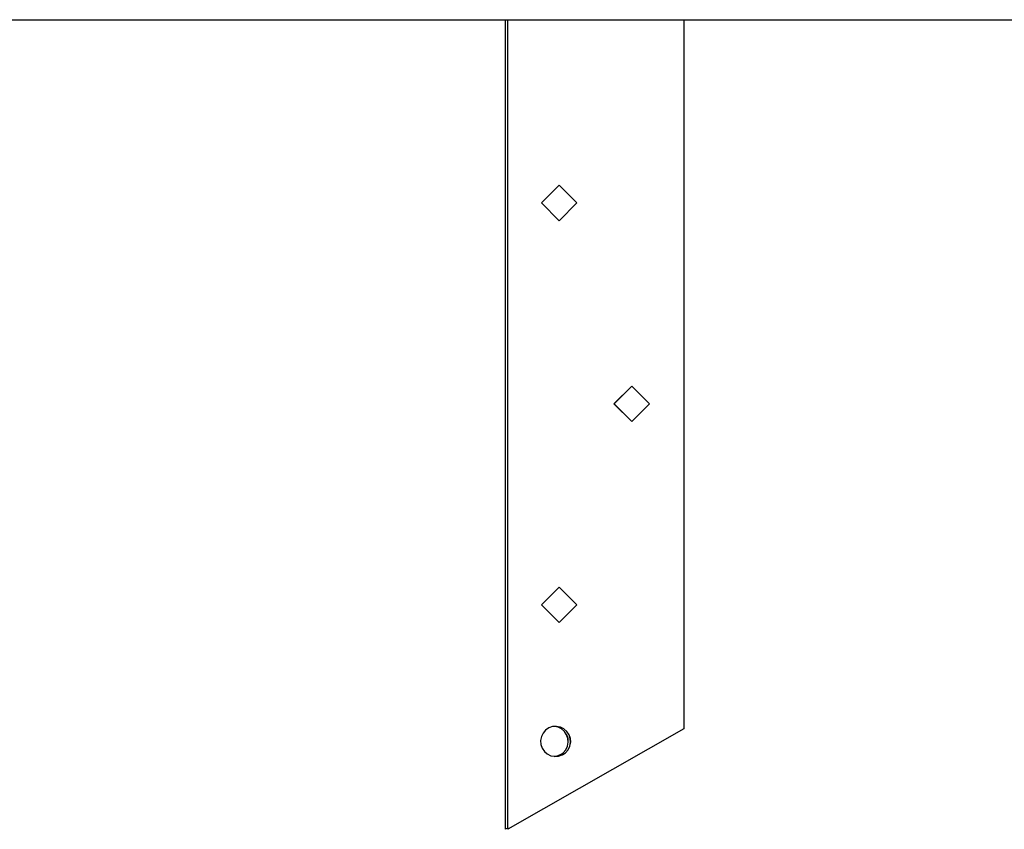
# Model space of a CAD drawing. Extents: x -6880 to 6280, y -1963 to 1136.
# Drawn here: x 2778 to 3169, y -143 to 179 of the extents above; entities that cross this region are included whole.
import ezdxf

# ---------------------------------------------------------------- set-up
doc = ezdxf.new("R2010")
doc.units = 0
doc.layers.get('0').update_dxf_attribs({"linetype": 'CONTINUOUS'})

msp = doc.modelspace()

# ---------------------------------------------------------------- linework, layer by layer
for p, q in [((-4626.95, 179.35), (2970.82, 179.35)), ((2970.82, -142.99), (2970.82, 179.35)), ((2970.82, 179.35), (2970.87, 179.35)), ((2970.87, -142.96), (2970.87, 179.35)), ((2970.87, 179.35), (2971.76, 179.35)), ((2971.76, -142.48), (2971.76, 179.35)), ((2971.76, 179.35), (2971.81, 179.35)), ((2971.81, -142.45), (2971.81, 179.35)), ((2971.81, 179.35), (3041.81, 179.35)), ((3041.81, 179.35), (3041.81, -102.99)), ((3041.81, 179.35), (5180.6, 179.35)), ((2985.13, 106.4), (2992.2, 113.47)), ((2985.16, 106.4), (2992.23, 113.47)), ((2992.2, 113.47), (2992.23, 113.47)), ((2992.23, 113.47), (2999.3, 106.4)), ((2992.2, 99.33), (2985.13, 106.4)), ((2985.13, 106.4), (2985.16, 106.4)), ((2992.23, 99.33), (2985.16, 106.4)), ((2999.3, 106.4), (2992.23, 99.33)), ((2992.2, 99.33), (2992.23, 99.33)), ((3014.03, 26.4), (3021.1, 33.47)), ((3014.06, 26.4), (3021.13, 33.47)), ((3021.1, 33.47), (3021.13, 33.47)), ((3021.13, 33.47), (3028.2, 26.4)), ((3014.03, 26.4), (3014.06, 26.4)), ((3021.1, 19.33), (3014.03, 26.4)), ((3021.13, 19.33), (3014.06, 26.4)), ((3028.2, 26.4), (3021.13, 19.33)), ((3021.1, 19.33), (3021.13, 19.33)), ((2985.13, -53.6), (2992.2, -46.53)), ((2985.16, -53.6), (2992.23, -46.53)), ((2992.2, -46.53), (2992.23, -46.53)), ((2992.23, -46.53), (2999.3, -53.6)), ((2992.2, -60.67), (2985.13, -53.6)), ((2985.13, -53.6), (2985.16, -53.6)), ((2992.23, -60.67), (2985.16, -53.6)), ((2999.3, -53.6), (2992.23, -60.67)), ((2992.2, -60.67), (2992.23, -60.67)), ((3041.81, -102.99), (2971.83, -142.95)), ((2985.81, -104.68), (2985.12, -106.09)), ((2986.84, -103.5), (2985.81, -104.68)), ((2988.14, -102.62), (2986.84, -103.5)), ((2989.62, -102.11), (2988.14, -102.62)), ((2990.49, -102.05), (2989.62, -102.11)), ((2991.18, -102), (2990.49, -102.05)), ((2991.72, -102.3), (2990.49, -102.05)), ((2992.66, -102.3), (2991.18, -102)), ((2991.78, -102.3), (2991.72, -102.3)), ((2993.13, -102.98), (2991.78, -102.3)), ((2992.72, -102.3), (2992.66, -102.3)), ((2994.07, -102.98), (2992.72, -102.3)), ((2993.18, -102.98), (2993.13, -102.98)), ((2994.31, -104.01), (2993.18, -102.98)), ((2994.12, -102.98), (2994.07, -102.98)), ((2995.25, -104.01), (2994.12, -102.98)), ((2994.37, -104.01), (2994.31, -104.01)), ((2995.19, -105.31), (2994.37, -104.01)), ((2995.7, -106.79), (2995.19, -105.31)), ((2995.24, -105.31), (2995.19, -105.31)), ((2995.75, -106.79), (2995.24, -105.31)), ((2995.31, -104.01), (2995.25, -104.01)), ((2996.13, -105.31), (2995.31, -104.01)), ((2996.64, -106.79), (2996.13, -105.31)), ((2996.18, -105.31), (2996.13, -105.31)), ((2996.69, -106.79), (2996.18, -105.31)), ((2985.12, -106.09), (2984.82, -107.62)), ((2984.82, -107.62), (2984.93, -109.19)), ((2984.93, -109.19), (2985.44, -110.67)), ((2995.51, -109.89), (2995.81, -108.35)), ((2995.56, -109.89), (2995.86, -108.35)), ((2995.81, -108.35), (2995.7, -106.79)), ((2995.86, -108.35), (2995.75, -106.79)), ((2996.45, -109.89), (2996.75, -108.35)), ((2996.5, -109.89), (2996.8, -108.35)), ((2996.75, -108.35), (2996.64, -106.79)), ((2996.8, -108.35), (2996.69, -106.79)), ((2985.44, -110.67), (2986.32, -111.96)), ((2986.32, -111.96), (2987.5, -112.99)), ((2987.5, -112.99), (2988.91, -113.68)), ((2991.07, -113.87), (2992.5, -113.36)), ((2992.01, -113.87), (2993.44, -113.36)), ((2992.55, -113.36), (2992.5, -113.36)), ((2992.55, -113.36), (2993.8, -112.48)), ((2993.49, -113.36), (2993.44, -113.36)), ((2993.49, -113.36), (2994.74, -112.48)), ((2993.85, -112.48), (2993.8, -112.48)), ((2993.85, -112.48), (2994.83, -111.3)), ((2994.79, -112.48), (2994.74, -112.48)), ((2994.79, -112.48), (2995.77, -111.3)), ((2994.83, -111.3), (2995.51, -109.89)), ((2994.83, -111.3), (2994.88, -111.3)), ((2994.88, -111.3), (2995.56, -109.89)), ((2995.77, -111.3), (2996.45, -109.89)), ((2995.77, -111.3), (2995.82, -111.3)), ((2995.82, -111.3), (2996.5, -109.89)), ((2988.91, -113.68), (2990.2, -113.93)), ((2990.2, -113.93), (2991.02, -113.87)), ((2990.2, -113.93), (2990.45, -113.98)), ((2990.45, -113.98), (2991.96, -113.87)), ((2991.07, -113.87), (2991.02, -113.87)), ((2992.01, -113.87), (2991.96, -113.87)), ((2970.87, -142.96), (2970.82, -142.99)), ((2970.87, -142.99), (2970.82, -142.99)), ((2971.76, -142.48), (2970.87, -142.99)), ((2970.87, -142.99), (2970.87, -142.96)), ((2971.81, -142.45), (2971.76, -142.48)), ((2971.76, -142.99), (2971.76, -142.48)), ((2971.81, -142.99), (2971.76, -142.99)), ((2971.83, -142.95), (2971.81, -142.45)), ((2971.81, -142.99), (2971.83, -142.95))]:
    msp.add_line(p, q)

doc.saveas('drawing.dxf')
